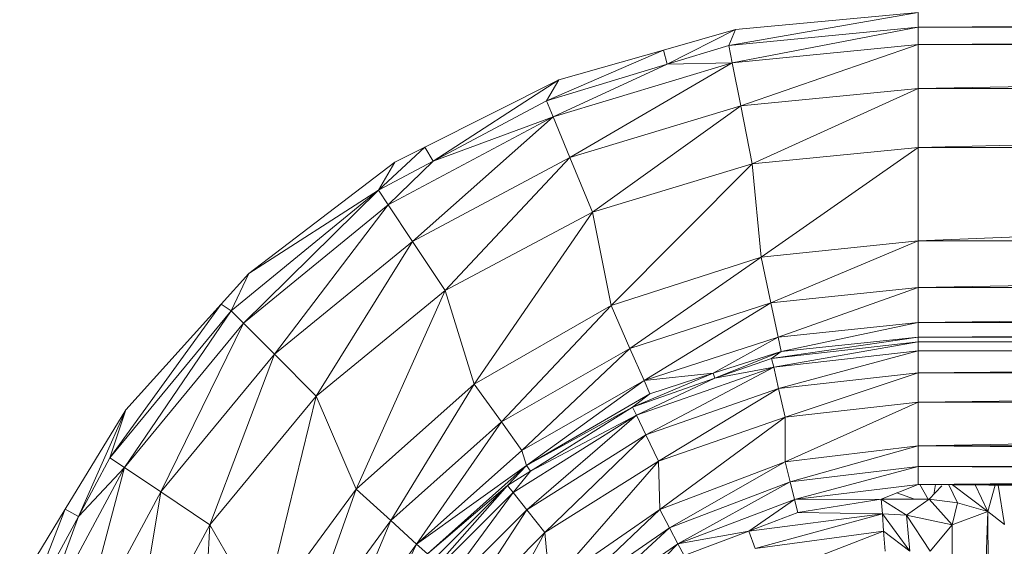
# Model space of a CAD drawing. Units: inches. Extents: x 10 to 6730, y 6 to 4758.
# Drawn here: x 989 to 1070, y 3367 to 3410 of the extents above; entities that cross this region are included whole.
import ezdxf

# ---------------------------------------------------------------- set-up
doc = ezdxf.new("R2010")
doc.units = ezdxf.units.IN
doc.header["$MEASUREMENT"] = 0

# ---------------------------------------------------------------- blocks, each defined once
blk = doc.blocks.new('12_DWG-538379-Level 1')
at = {"lineweight": 9}
for p, q in [((-1895.1031, 3.7793), (-1895.9987, 4.2621)), ((-1895.0429, 3.8871), (-1895.9987, 4.2621)), ((-1895.0429, 3.8871), (-1895.516, 4.176)), ((-1895.1031, 3.7793), (-1896.0542, 4.1294)), ((-1896.0542, 4.1294), (-1894.7003, 3.3996)), ((-1895.1031, 3.7793), (-1895.0429, 3.8871)), ((-1894.227, 3.3887), (-1895.0429, 3.8871)), ((-1896.1936, 3.7965), (-1894.7003, 3.3996)), ((-1896.1936, 3.7965), (-1894.9018, 3.1002)), ((-1894.62, 3.519), (-1895.1031, 3.7793)), ((-1894.227, 3.3887), (-1895.1031, 3.7793)), ((-1895.1031, 3.7793), (-1894.7003, 3.3996)), ((-1894.62, 3.519), (-1894.7003, 3.3996)), ((-1893.412, 2.5219), (-1894.62, 3.519)), ((-1893.3571, 2.6037), (-1894.62, 3.519)), ((-1894.62, 3.519), (-1894.227, 3.3887)), ((-1895.1725, 2.6976), (-1896.381, 3.3489)), ((-1896.381, 3.3489), (-1894.9018, 3.1002)), ((-1894.7003, 3.3996), (-1894.9018, 3.1002)), ((-1893.412, 2.5219), (-1894.7003, 3.3996)), ((-1893.5141, 2.4204), (-1894.7003, 3.3996)), ((-1893.3571, 2.6037), (-1894.227, 3.3887)), ((-1895.1725, 2.6976), (-1894.9018, 3.1002)), ((-1893.5141, 2.4204), (-1894.9018, 3.1002)), ((-1894.9018, 3.1002), (-1893.7697, 2.1659)), ((-1895.1725, 2.6976), (-1897.1043, 2.8013)), ((-1895.9228, 2.2629), (-1895.1725, 2.6976)), ((-1894.1139, 1.8237), (-1895.1725, 2.6976)), ((-1895.1725, 2.6976), (-1893.7697, 2.1659)), ((-1893.412, 2.5219), (-1893.3571, 2.6037)), ((-1893.1055, 2.3766), (-1893.3571, 2.6037)), ((-1893.412, 2.5219), (-1893.5141, 2.4204)), ((-1892.421, 1.3089), (-1893.412, 2.5219)), ((-1893.1055, 2.3766), (-1893.412, 2.5219)), ((-1893.5141, 2.4204), (-1893.7697, 2.1659)), ((-1892.421, 1.3089), (-1893.5141, 2.4204)), ((-1893.5141, 2.4204), (-1892.5409, 1.2293)), ((-1893.1055, 2.3766), (-1892.1906, 1.1748)), ((-1892.421, 1.3089), (-1893.1055, 2.3766)), ((-1894.8777, 1.4923), (-1895.9228, 2.2629)), ((-1894.1139, 1.8237), (-1895.9228, 2.2629)), ((-1894.1139, 1.8237), (-1893.7697, 2.1659)), ((-1892.8413, 1.0294), (-1893.7697, 2.1659)), ((-1893.7697, 2.1659), (-1892.5409, 1.2293)), ((-1894.8777, 1.4923), (-1896.1174, 1.9317)), ((-1895.1366, 1.2084), (-1896.1174, 1.9317)), ((-1894.8777, 1.4923), (-1894.1139, 1.8237)), ((-1893.2453, 0.7605), (-1894.1139, 1.8237)), ((-1894.1139, 1.8237), (-1892.8413, 1.0294)), ((-1896.2633, 1.6835), (-1895.3305, 0.9957)), ((-1896.2633, 1.6835), (-1895.1366, 1.2084)), ((-1894.8777, 1.4923), (-1895.1366, 1.2084)), ((-1894.0142, 0.5226), (-1894.8777, 1.4923)), ((-1893.2453, 0.7605), (-1894.8777, 1.4923)), ((-1892.421, 1.3089), (-1892.5409, 1.2293)), ((-1892.421, 1.3089), (-1892.1823, 0.8604)), ((-1892.421, 1.3089), (-1892.0665, 0.9273)), ((-1892.421, 1.3089), (-1892.1906, 1.1748)), ((-1895.9176, 1.2811), (-1895.3305, 0.9957)), ((-1892.8413, 1.0294), (-1892.5409, 1.2293)), ((-1892.1823, 0.8604), (-1892.5409, 1.2293)), ((-1891.8178, -0.1284), (-1892.5409, 1.2293)), ((-1895.3305, 0.9957), (-1895.1366, 1.2084)), ((-1894.0142, 0.5226), (-1895.1366, 1.2084)), ((-1894.3262, 0.2982), (-1895.1366, 1.2084)), ((-1892.0665, 0.9273), (-1892.1906, 1.1748)), ((-1895.7055, 1.1067), (-1894.8484, 0.2477)), ((-1894.8484, 0.2477), (-1895.752, 1.0484)), ((-1895.752, 1.0484), (-1894.9067, 0.2012)), ((-1895.4111, 0.9075), (-1895.3305, 0.9957)), ((-1894.6842, 0.0914), (-1895.3305, 0.9957)), ((-1895.3305, 0.9957), (-1894.5598, 0.1301)), ((-1895.3305, 0.9957), (-1894.3262, 0.2982)), ((-1893.2453, 0.7605), (-1892.8413, 1.0294)), ((-1892.8413, 1.0294), (-1892.1515, -0.2661)), ((-1892.8413, 1.0294), (-1891.8178, -0.1284)), ((-1895.0476, 0.0892), (-1895.8645, 0.9079)), ((-1895.8645, 0.9079), (-1894.9067, 0.2012)), ((-1895.4111, 0.9075), (-1894.8484, 0.2477)), ((-1895.4111, 0.9075), (-1894.6842, 0.0914)), ((-1892.1823, 0.8604), (-1892.0665, 0.9273)), ((-1891.5136, -0.1755), (-1892.0665, 0.9273)), ((-1891.685, -0.0735), (-1892.1823, 0.8604)), ((-1891.5136, -0.1755), (-1892.1823, 0.8604)), ((-1892.1823, 0.8604), (-1891.8178, -0.1284)), ((-1894.0142, 0.5226), (-1893.2453, 0.7605)), ((-1892.6, -0.4513), (-1893.2453, 0.7605)), ((-1893.2453, 0.7605), (-1892.1515, -0.2661)), ((-1895.2355, -0.0604), (-1896.0144, 0.7203)), ((-1896.0144, 0.7203), (-1895.0476, 0.0892)), ((-1895.2355, -0.0604), (-1896.4967, 0.6316)), ((-1894.0142, 0.5226), (-1894.3262, 0.2982)), ((-1893.3695, -0.6044), (-1894.0142, 0.5226)), ((-1892.6, -0.4513), (-1894.0142, 0.5226)), ((-1894.8484, 0.2477), (-1894.9067, 0.2012)), ((-1894.8484, 0.2477), (-1894.6842, 0.0914)), ((-1894.8484, 0.2477), (-1894.7304, 0.0598)), ((-1894.5598, 0.1301), (-1894.3262, 0.2982)), ((-1893.3695, -0.6044), (-1894.3262, 0.2982)), ((-1893.7209, -0.7595), (-1894.3262, 0.2982)), ((-1895.0476, 0.0892), (-1894.9067, 0.2012)), ((-1894.7304, 0.0598), (-1894.9067, 0.2012)), ((-1894.2709, -0.8125), (-1894.9067, 0.2012)), ((-1895.2355, -0.0604), (-1895.0476, 0.0892)), ((-1895.0476, 0.0892), (-1894.4329, -0.8905)), ((-1895.0476, 0.0892), (-1894.2709, -0.8125)), ((-1894.6842, 0.0914), (-1894.7304, 0.0598)), ((-1894.6842, 0.0914), (-1894.5598, 0.1301)), ((-1894.6842, 0.0914), (-1894.2036, -0.7802)), ((-1894.6842, 0.0914), (-1894.0935, -0.9241)), ((-1894.6842, 0.0914), (-1893.9842, -0.8758)), ((-1894.5598, 0.1301), (-1893.9842, -0.8758)), ((-1894.5598, 0.1301), (-1893.7209, -0.7595)), ((-1894.7304, 0.0598), (-1894.2036, -0.7802)), ((-1894.7304, 0.0598), (-1894.2709, -0.8125)), ((-1895.6716, -0.0994), (-1895.2355, -0.0604)), ((-1894.6495, -0.9946), (-1895.2355, -0.0604)), ((-1895.2355, -0.0604), (-1894.4329, -0.8905)), ((-1891.685, -0.0735), (-1891.8178, -0.1284)), ((-1891.3846, -1.067), (-1891.685, -0.0735)), ((-1891.2674, -1.035), (-1891.685, -0.0735)), ((-1891.685, -0.0735), (-1891.5136, -0.1755)), ((-1895.0452, -1.0066), (-1895.6716, -0.0994)), ((-1894.6495, -0.9946), (-1895.6716, -0.0994)), ((-1892.1515, -0.2661), (-1891.8178, -0.1284)), ((-1891.3846, -1.067), (-1891.8178, -0.1284)), ((-1891.8178, -0.1284), (-1891.3728, -1.6009)), ((-1895.0452, -1.0066), (-1895.7984, -0.2117)), ((-1895.1954, -1.0853), (-1895.7984, -0.2117)), ((-1891.2674, -1.035), (-1891.5136, -0.1755)), ((-1895.9099, -0.3105), (-1895.3273, -1.1546)), ((-1895.9099, -0.3105), (-1895.1954, -1.0853)), ((-1892.6, -0.4513), (-1892.1515, -0.2661)), ((-1892.1515, -0.2661), (-1891.7267, -1.671)), ((-1892.1515, -0.2661), (-1891.3728, -1.6009)), ((-1893.3695, -0.6044), (-1892.6, -0.4513)), ((-1892.2028, -1.7654), (-1892.6, -0.4513)), ((-1892.6, -0.4513), (-1891.7267, -1.671)), ((-1893.3695, -0.6044), (-1893.7209, -0.7595)), ((-1892.9712, -1.8402), (-1893.3695, -0.6044)), ((-1892.2028, -1.7654), (-1893.3695, -0.6044)), ((-1895.7411, -0.7482), (-1895.3273, -1.1546)), ((-1894.2036, -0.7802), (-1894.2709, -0.8125)), ((-1894.2036, -0.7802), (-1893.9668, -1.4582)), ((-1894.2036, -0.7802), (-1893.926, -1.4439)), ((-1894.2036, -0.7802), (-1894.0935, -0.9241)), ((-1893.9842, -0.8758), (-1893.7209, -0.7595)), ((-1892.9712, -1.8402), (-1893.7209, -0.7595)), ((-1893.3472, -1.9195), (-1893.7209, -0.7595)), ((-1894.6495, -0.9946), (-1894.4329, -0.8905)), ((-1894.4329, -0.8905), (-1894.2709, -0.8125)), ((-1894.4329, -0.8905), (-1894.0515, -1.9823)), ((-1894.4329, -0.8905), (-1893.8761, -1.9424)), ((-1893.9668, -1.4582), (-1894.2709, -0.8125)), ((-1894.2709, -0.8125), (-1893.8761, -1.9424)), ((-1894.0935, -0.9241), (-1893.9842, -0.8758)), ((-1893.926, -1.4439), (-1893.9842, -0.8758)), ((-1893.9842, -0.8758), (-1893.6287, -1.979)), ((-1893.9842, -0.8758), (-1893.3472, -1.9195)), ((-1893.926, -1.4439), (-1894.0935, -0.9241)), ((-1895.0452, -1.0066), (-1895.1954, -1.0853)), ((-1895.0452, -1.0066), (-1894.6495, -0.9946)), ((-1894.6544, -2.0373), (-1895.0452, -1.0066)), ((-1894.2857, -2.0357), (-1895.0452, -1.0066)), ((-1894.2857, -2.0357), (-1894.6495, -0.9946)), ((-1894.6495, -0.9946), (-1894.0515, -1.9823)), ((-1891.3846, -1.067), (-1891.2674, -1.035)), ((-1891.0978, -1.6276), (-1891.2674, -1.035)), ((-1895.3273, -1.1546), (-1895.1954, -1.0853)), ((-1894.6544, -2.0373), (-1895.1954, -1.0853)), ((-1894.8188, -2.0778), (-1895.1954, -1.0853)), ((-1891.2315, -1.5728), (-1891.3846, -1.067)), ((-1891.0978, -1.6276), (-1891.3846, -1.067)), ((-1891.3846, -1.067), (-1891.3728, -1.6009)), ((-1895.4251, -1.206), (-1895.3273, -1.1546)), ((-1895.4251, -1.206), (-1895.2231, -1.7385)), ((-1895.2231, -1.7385), (-1895.3273, -1.1546)), ((-1894.8188, -2.0778), (-1895.3273, -1.1546)), ((-1894.9637, -2.1135), (-1895.3273, -1.1546)), ((-1893.9668, -1.4582), (-1893.926, -1.4439)), ((-1893.8034, -1.9258), (-1893.9668, -1.4582)), ((-1893.7456, -2.0035), (-1893.9668, -1.4582)), ((-1893.9668, -1.4582), (-1893.8761, -1.9424)), ((-1893.7456, -2.0035), (-1893.926, -1.4439)), ((-1893.926, -1.4439), (-1893.6287, -1.979)), ((-1891.7267, -1.671), (-1891.3728, -1.6009)), ((-1891.2315, -1.5728), (-1891.3728, -1.6009)), ((-1891.0786, -3.1316), (-1891.3728, -1.6009)), ((-1891.3728, -1.6009), (-1891.2225, -3.1316)), ((-1890.9575, -3.1316), (-1891.2315, -1.5728)), ((-1891.0786, -3.1316), (-1891.2315, -1.5728)), ((-1891.2315, -1.5728), (-1891.0978, -1.6276)), ((-1892.2028, -1.7654), (-1891.7267, -1.671)), ((-1891.5834, -3.1316), (-1891.7267, -1.671)), ((-1891.7267, -1.671), (-1891.2225, -3.1316)), ((-1890.9575, -3.1316), (-1891.0978, -1.6276)), ((-1895.3661, -1.7895), (-1895.2231, -1.7385)), ((-1895.2231, -1.7385), (-1895.071, -2.1399)), ((-1895.2231, -1.7385), (-1895.081, -2.8369)), ((-1895.2231, -1.7385), (-1894.9637, -2.1135)), ((-1892.9712, -1.8402), (-1892.2028, -1.7654)), ((-1892.0687, -3.1316), (-1892.2028, -1.7654)), ((-1892.2028, -1.7654), (-1891.5834, -3.1316)), ((-1895.3661, -1.7895), (-1895.081, -2.8369)), ((-1895.3661, -1.7895), (-1895.2231, -2.8474)), ((-1892.9712, -1.8402), (-1893.3472, -1.9195)), ((-1892.8365, -3.1316), (-1892.9712, -1.8402)), ((-1892.0687, -3.1316), (-1892.9712, -1.8402)), ((-1895.5991, -1.8734), (-1895.2231, -2.8474)), ((-1894.0515, -1.9823), (-1893.8761, -1.9424)), ((-1893.8034, -1.9258), (-1893.8761, -1.9424)), ((-1893.6677, -3.1316), (-1893.8761, -1.9424)), ((-1893.8761, -1.9424), (-1893.7423, -3.1316)), ((-1893.6677, -3.1316), (-1893.8034, -1.9258)), ((-1893.6279, -3.1316), (-1893.8034, -1.9258)), ((-1893.8034, -1.9258), (-1893.7456, -2.0035)), ((-1893.6287, -1.979), (-1893.3472, -1.9195)), ((-1892.8365, -3.1316), (-1893.3472, -1.9195)), ((-1893.2206, -3.1316), (-1893.3472, -1.9195)), ((-1894.2857, -2.0357), (-1894.0515, -1.9823)), ((-1893.9222, -3.1316), (-1894.0515, -1.9823)), ((-1894.0515, -1.9823), (-1893.7423, -3.1316)), ((-1893.7456, -2.0035), (-1893.6287, -1.979)), ((-1893.6279, -3.1316), (-1893.7456, -2.0035)), ((-1893.7456, -2.0035), (-1893.5086, -3.1316)), ((-1893.5086, -3.1316), (-1893.6287, -1.979)), ((-1893.6287, -1.979), (-1893.2206, -3.1316)), ((-1894.8188, -2.0778), (-1894.9637, -2.1135)), ((-1894.6544, -2.0373), (-1894.8188, -2.0778)), ((-1894.5216, -3.1316), (-1894.8188, -2.0778)), ((-1894.691, -3.1316), (-1894.8188, -2.0778)), ((-1894.6544, -2.0373), (-1894.2857, -2.0357)), ((-1894.5216, -3.1316), (-1894.6544, -2.0373)), ((-1894.1623, -3.1316), (-1894.6544, -2.0373)), ((-1894.1623, -3.1316), (-1894.2857, -2.0357)), ((-1894.2857, -2.0357), (-1893.9222, -3.1316)), ((-1895.071, -2.1399), (-1895.081, -2.8369)), ((-1895.071, -2.1399), (-1894.9637, -2.1135)), ((-1894.9617, -2.8282), (-1895.071, -2.1399)), ((-1894.9617, -2.8282), (-1894.9637, -2.1135)), ((-1894.84, -3.1316), (-1894.9637, -2.1135)), ((-1894.691, -3.1316), (-1894.9637, -2.1135)), ((-1894.9617, -2.8282), (-1895.0936, -3.0344)), ((-1894.9617, -2.8282), (-1895.081, -2.8369)), ((-1894.9617, -2.8282), (-1894.84, -3.1316)), ((-1894.9617, -2.8282), (-1894.9612, -3.2219)), ((-1895.081, -2.8369), (-1895.3895, -3.0616)), ((-1895.3895, -2.8596), (-1895.2231, -2.8474)), ((-1895.2231, -2.8474), (-1895.3895, -3.0616)), ((-1895.081, -2.8369), (-1895.2231, -2.8474)), ((-1895.081, -2.8369), (-1895.0936, -3.0344)), ((-1894.9614, -3.1026), (-1894.91, -2.9571)), ((-1895.3895, -3.2313), (-1895.0936, -3.0344)), ((-1895.3895, -3.0616), (-1895.0936, -3.0344)), ((-1895.1709, -3.4113), (-1895.0936, -3.0344)), ((-1894.9612, -3.2219), (-1895.0936, -3.0344)), ((-1894.965, -3.2166), (-1894.84, -3.1445)), ((-1894.84, -3.1316), (-1894.8475, -4.0024)), ((-1894.84, -3.1316), (-1894.8297, -4.11)), ((-1894.84, -3.1316), (-1894.8398, -3.9919)), ((-1894.8368, -3.9935), (-1894.84, -3.1316)), ((-1894.84, -3.1316), (-1894.8352, -3.9942)), ((-1894.84, -3.1316), (-1894.8323, -4.11)), ((-1894.84, -3.1316), (-1894.8375, -3.9931)), ((-1894.84, -3.1316), (-1894.691, -3.1316)), ((-1894.8003, -18.064), (-1894.691, -3.1316)), ((-1894.5216, -3.1316), (-1894.691, -22.9436)), ((-1894.5216, -3.1316), (-1894.691, -3.1316)), ((-1894.691, -22.9436), (-1894.691, -3.1316)), ((-1894.5216, -22.9436), (-1894.5216, -3.1316)), ((-1894.1624, -22.9436), (-1894.5216, -3.1316)), ((-1894.5216, -3.1316), (-1894.1623, -3.1316)), ((-1894.1624, -22.9436), (-1894.1623, -3.1316)), ((-1894.1623, -3.1316), (-1893.9222, -3.1316)), ((-1894.1623, -3.1316), (-1893.9223, -22.9436)), ((-1893.9222, -3.1316), (-1893.9223, -22.9436)), ((-1893.9222, -3.1316), (-1893.7423, -3.1316)), ((-1893.9222, -3.1316), (-1893.7423, -22.9436)), ((-1893.6677, -22.9436), (-1893.7423, -3.1316)), ((-1893.6677, -3.1316), (-1893.7423, -3.1316)), ((-1893.7423, -3.1316), (-1893.7423, -22.9436)), ((-1893.6279, -22.9436), (-1893.6677, -3.1316)), ((-1893.6677, -22.9436), (-1893.6677, -3.1316)), ((-1893.6677, -3.1316), (-1893.6279, -3.1316)), ((-1893.6279, -22.9436), (-1893.6279, -3.1316)), ((-1893.6279, -3.1316), (-1893.5086, -3.1316)), ((-1893.6279, -3.1316), (-1893.5086, -22.9436)), ((-1893.5086, -3.1316), (-1893.2206, -3.1316)), ((-1893.5086, -3.1316), (-1893.5086, -22.9436)), ((-1893.5086, -3.1316), (-1893.2206, -22.9436)), ((-1892.8365, -22.9436), (-1893.2206, -3.1316)), ((-1892.8365, -3.1316), (-1893.2206, -3.1316)), ((-1893.2206, -3.1316), (-1893.2206, -22.9436)), ((-1892.8365, -22.9436), (-1892.8365, -3.1316)), ((-1892.0687, -22.9436), (-1892.8365, -3.1316)), ((-1892.8365, -3.1316), (-1892.0687, -3.1316)), ((-1892.0687, -22.9436), (-1892.0687, -3.1316)), ((-1892.0687, -3.1316), (-1891.5834, -3.1316)), ((-1892.0687, -3.1316), (-1891.5834, -22.9436)), ((-1891.5834, -3.1316), (-1891.2225, -3.1316)), ((-1891.5834, -3.1316), (-1891.2225, -22.9436)), ((-1891.5834, -3.1316), (-1891.5834, -22.9436)), ((-1891.0788, -22.9436), (-1891.2225, -3.1316)), ((-1891.0786, -3.1316), (-1891.2225, -3.1316)), ((-1891.2225, -3.1316), (-1891.2225, -22.9436)), ((-1891.0788, -22.9436), (-1891.0786, -3.1316)), ((-1890.9575, -22.9436), (-1891.0786, -3.1316)), ((-1890.9575, -3.1316), (-1891.0786, -3.1316)), ((-1895.1709, -3.4113), (-1895.3895, -3.2313)), ((-1895.1709, -3.4113), (-1894.9612, -3.2219)), ((-1894.9917, -3.4557), (-1894.9612, -3.2219)), ((-1894.8524, -3.3259), (-1894.9612, -3.2219)), ((-1894.9216, -3.2597), (-1894.8412, -3.2747)), ((-1894.8422, -3.3852), (-1894.9917, -3.4557)), ((-1895.0614, -3.7055), (-1903.0211, -3.4099)), ((-1895.1709, -3.4113), (-1903.0211, -3.4099)), ((-1895.0614, -3.7055), (-1895.1709, -3.4113)), ((-1895.1709, -3.4113), (-1894.9917, -3.4557)), ((-1894.8424, -3.4153), (-1895.0614, -3.7055)), ((-1895.0614, -3.7055), (-1894.9917, -3.4557)), ((-1894.844, -3.5992), (-1895.0614, -3.7055)), ((-1903.1081, -3.7404), (-1895.0614, -3.7055)), ((-1895.1679, -3.843), (-1895.0614, -3.7055)), ((-1894.8454, -3.7645), (-1895.0614, -3.7055)), ((-1894.8456, -3.7885), (-1895.1679, -3.843))]:
    blk.add_line(p, q, dxfattribs=at)

msp = doc.modelspace()

# ---------------------------------------------------------------- block references
at = {"lineweight": 9, "xscale": 10, "yscale": 10, "zscale": 10, "rotation": 90}
msp.add_blockref('12_DWG-538379-Level 1', (1031.847, 22320.211), dxfattribs=at)

doc.saveas('drawing.dxf')
